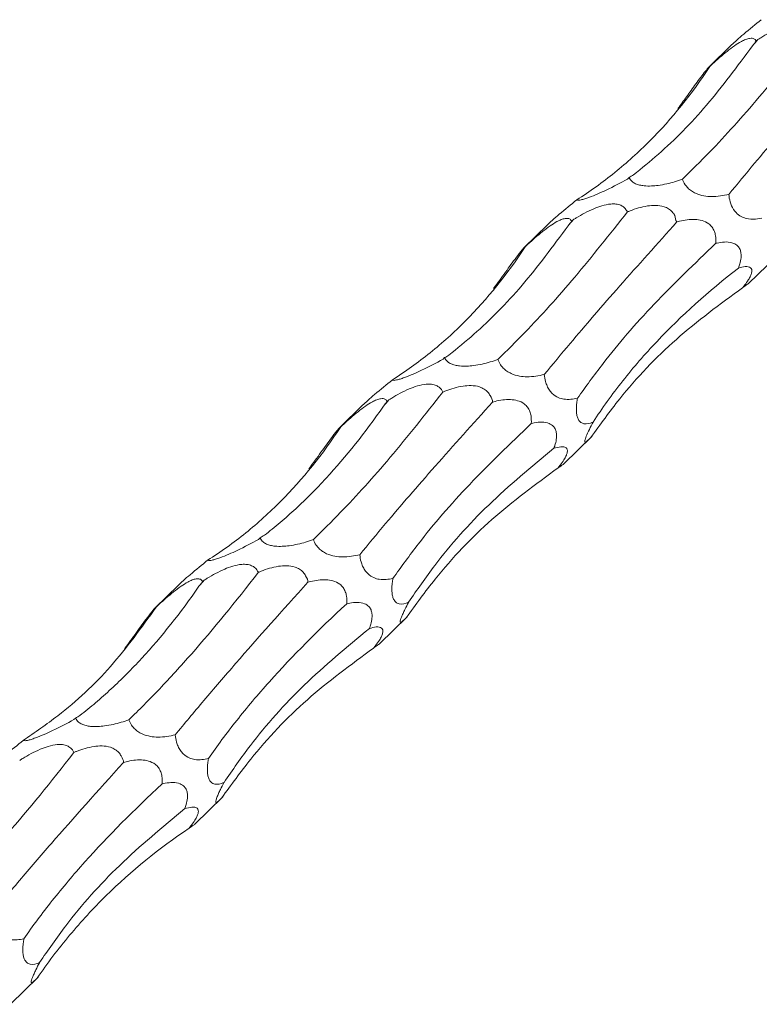
# Model space of a CAD drawing. Units: millimetres. Extents: x 250 to 14600, y 250 to 10250.
# Drawn here: x 10438 to 10487, y 4954 to 5019 of the extents above; entities that cross this region are included whole.
import ezdxf

# ---------------------------------------------------------------- set-up
doc = ezdxf.new("R2010")
doc.units = ezdxf.units.MM
doc.header["$LTSCALE"] = 50

msp = doc.modelspace()

# ---------------------------------------------------------------- linework, layer by layer
at = {"color": 7, "linetype": 'Continuous', "lineweight": 15}
for p, q in [((10486.949, 5017.874), (10486.846, 5017.773)), ((10485.231, 5017.525), (10483.727, 5016.057)), ((10478.492, 5008.813), (10478.386, 5008.709)), ((10474.815, 5006.031), (10474.712, 5005.93)), ((10473.097, 5005.682), (10471.593, 5004.214)), ((10486.34, 5001.838), (10488.173, 5003.628)), ((10466.358, 4996.97), (10466.252, 4996.866)), ((10460.963, 4993.839), (10459.459, 4992.371)), ((10462.681, 4994.187), (10462.578, 4994.087)), ((10474.205, 4989.995), (10476.039, 4991.784)), ((10454.224, 4985.126), (10454.118, 4985.023)), ((10450.547, 4982.344), (10450.444, 4982.243)), ((10448.829, 4981.996), (10447.325, 4980.528)), ((10462.071, 4978.152), (10463.904, 4979.941)), ((10442.09, 4973.283), (10441.984, 4973.18)), ((10449.937, 4966.309), (10451.77, 4968.098)), ((10437.803, 4954.465), (10439.636, 4956.255))]:
    msp.add_line(p, q, dxfattribs=at)
for centre, radius, start, end in [((10431.412, 5064.663), 72.62, 319.46795, 319.88655), ((10419.278, 5052.82), 72.62, 319.46795, 319.88655), ((10407.144, 5040.977), 72.62, 319.46795, 319.88655), ((10395.641, 5028.597), 71.792, 319.46554, 319.88897)]:
    msp.add_arc(centre, radius, start, end, dxfattribs=at)
for centre, major_axis, ratio, start_param, end_param in [((10481.759, 5089.745), (17.937, 85.279), 0.375367, 3.78483, 3.79143), ((10444.091, 5091.252), (-29.893, 84.542), 0.534603, 3.245043, 3.251822), ((10469.625, 5077.902), (17.937, 85.279), 0.375367, 3.78483, 3.79143), ((10431.957, 5079.409), (-29.893, 84.542), 0.534603, 3.245043, 3.251822), ((10457.491, 5066.058), (17.937, 85.279), 0.375367, 3.78483, 3.79143), ((10419.823, 5067.566), (-29.893, 84.542), 0.534603, 3.245043, 3.251822), ((10445.356, 5054.215), (17.937, 85.279), 0.375367, 3.78483, 3.79143), ((10407.689, 5055.723), (-29.893, 84.542), 0.534603, 3.245043, 3.251822)]:
    msp.add_ellipse(centre, major_axis=major_axis, ratio=ratio, start_param=start_param, end_param=end_param, dxfattribs=at)
for points, knots in [([(10487.178, 5019.184), (10486.801, 5018.878), (10486.283, 5018.457), (10485.604, 5017.878), (10485.344, 5017.628), (10485.234, 5017.522)], [0, 0, 0, 0, 0.603306, 0.831321, 1, 1, 1, 1]), ([(10481.994, 5008.697), (10482.588, 5009.281), (10484.21, 5010.879), (10487.035, 5013.999), (10489.347, 5016.922), (10490.51, 5018.391)], [0, 0, 0, 0, 0.222937, 0.609402, 1, 1, 1, 1]), ([(10486.949, 5017.874), (10487.016, 5017.916), (10487.432, 5018.175), (10488.038, 5018.509), (10488.824, 5018.806), (10489.331, 5018.92), (10489.714, 5018.92), (10489.98, 5018.869), (10490.227, 5018.759), (10490.41, 5018.582), (10490.481, 5018.447), (10490.51, 5018.391)], [0, 0, 0, 0, 0.062144, 0.385206, 0.519097, 0.654076, 0.729271, 0.770755, 0.843345, 0.935715, 1, 1, 1, 1]), ([(10483.795, 5016.109), (10483.854, 5016.164), (10484.208, 5016.492), (10484.733, 5016.956), (10485.391, 5017.458), (10485.817, 5017.731), (10486.164, 5017.897), (10486.417, 5017.969), (10486.639, 5017.97), (10486.777, 5017.896), (10486.826, 5017.809), (10486.846, 5017.773)], [0, 0, 0, 0, 0.059882, 0.357864, 0.49433, 0.607913, 0.679467, 0.751481, 0.816351, 0.923612, 1, 1, 1, 1]), ([(10485.046, 5007.703), (10485.602, 5008.376), (10487.098, 5010.186), (10489.934, 5013.467), (10492.487, 5016.306), (10493.771, 5017.733)], [0, 0, 0, 0, 0.227326, 0.611629, 1, 1, 1, 1]), ([(10478.775, 5008.982), (10479.324, 5009.427), (10480.968, 5010.758), (10483.633, 5013.451), (10485.612, 5016.126), (10486.606, 5017.469)], [0, 0, 0, 0, 0.199747, 0.597944, 1, 1, 1, 1]), ([(10475.044, 5007.341), (10475.474, 5007.616), (10475.898, 5007.903), (10476.732, 5008.502), (10477.143, 5008.815), (10478.35, 5009.788), (10479.117, 5010.479), (10481.31, 5012.68), (10482.626, 5014.313), (10483.795, 5016.109)], [0, 0, 0, 0, 0.125, 0.125, 0.25, 0.25, 0.5, 0.5, 1, 1, 1, 1]), ([(10481.702, 5013.348), (10481.887, 5013.598), (10482.075, 5013.856), (10482.367, 5014.258), (10482.465, 5014.394), (10482.668, 5014.674), (10482.771, 5014.817), (10482.983, 5015.107), (10483.09, 5015.253), (10483.304, 5015.54), (10483.413, 5015.683), (10483.596, 5015.912), (10483.666, 5015.993), (10483.758, 5016.09), (10483.783, 5016.107), (10483.795, 5016.109)], [0, 0, 0, 0, 0.25, 0.25, 0.375, 0.375, 0.5, 0.5, 0.625, 0.625, 0.75, 0.75, 0.875, 0.875, 1, 1, 1, 1]), ([(10478.386, 5008.709), (10477.935, 5008.466), (10477.329, 5008.139), (10476.438, 5007.736), (10475.941, 5007.533), (10475.559, 5007.403), (10475.326, 5007.34), (10475.131, 5007.311), (10475.077, 5007.329), (10475.044, 5007.341)], [0, 0, 0, 0, 0.399977, 0.537886, 0.677296, 0.747971, 0.818957, 0.88588, 1, 1, 1, 1]), ([(10481.994, 5008.697), (10481.827, 5008.64), (10481.338, 5008.474), (10480.659, 5008.314), (10479.957, 5008.247), (10479.533, 5008.252), (10479.17, 5008.31), (10478.887, 5008.406), (10478.631, 5008.57), (10478.533, 5008.715), (10478.494, 5008.807), (10478.492, 5008.813)], [0, 0, 0, 0, 0.148141, 0.431486, 0.533247, 0.635812, 0.703554, 0.771499, 0.854426, 0.990679, 1, 1, 1, 1]), ([(10485.046, 5007.703), (10484.681, 5007.628), (10484.178, 5007.525), (10483.418, 5007.587), (10482.958, 5007.712), (10482.585, 5007.917), (10482.344, 5008.12), (10482.125, 5008.389), (10482.045, 5008.577), (10481.994, 5008.697)], [0, 0, 0, 0, 0.3780054, 0.5208178, 0.6651543, 0.738466, 0.8120971, 0.8815372, 1, 1, 1, 1]), ([(10475.044, 5007.341), (10474.667, 5007.035), (10474.149, 5006.613), (10473.47, 5006.035), (10473.21, 5005.785), (10473.1, 5005.679)], [0, 0, 0, 0, 0.60329, 0.831299, 1, 1, 1, 1]), ([(10487.227, 5006.145), (10487.04, 5006.099), (10486.849, 5006.069), (10486.451, 5006.063), (10486.242, 5006.086), (10485.912, 5006.214), (10485.8, 5006.273), (10485.576, 5006.445), (10485.461, 5006.564), (10485.267, 5006.862), (10485.191, 5007.035), (10485.089, 5007.378), (10485.061, 5007.543), (10485.046, 5007.703)], [0, 0, 0, 0, 0.25, 0.25, 0.5, 0.5, 0.625, 0.625, 0.75, 0.75, 0.875, 0.875, 1, 1, 1, 1]), ([(10474.815, 5006.031), (10474.882, 5006.072), (10475.298, 5006.331), (10475.904, 5006.666), (10476.69, 5006.963), (10477.197, 5007.077), (10477.58, 5007.076), (10477.846, 5007.026), (10478.093, 5006.916), (10478.275, 5006.739), (10478.347, 5006.603), (10478.376, 5006.548)], [0, 0, 0, 0, 0.062145, 0.385208, 0.519121, 0.654084, 0.729279, 0.770763, 0.843349, 0.935732, 1, 1, 1, 1]), ([(10478.376, 5006.548), (10478.438, 5006.573), (10478.851, 5006.741), (10479.454, 5006.929), (10480.226, 5006.998), (10480.709, 5006.938), (10481.093, 5006.765), (10481.329, 5006.558), (10481.563, 5006.266), (10481.512, 5006.012), (10481.637, 5005.889), (10481.637, 5005.889)], [0, 0, 0, 0, 0.057951, 0.386747, 0.523693, 0.661978, 0.735711, 0.809792, 0.879145, 0.999988, 1, 1, 1, 1]), ([(10469.86, 4996.853), (10470.454, 4997.438), (10472.076, 4999.036), (10474.9, 5002.156), (10477.213, 5005.079), (10478.376, 5006.548)], [0, 0, 0, 0, 0.222942, 0.609398, 1, 1, 1, 1]), ([(10471.661, 5004.265), (10471.72, 5004.32), (10472.074, 5004.649), (10472.598, 5005.113), (10473.257, 5005.615), (10473.683, 5005.887), (10474.029, 5006.054), (10474.283, 5006.125), (10474.505, 5006.126), (10474.643, 5006.053), (10474.692, 5005.966), (10474.712, 5005.93)], [0, 0, 0, 0, 0.059882, 0.357864, 0.49433, 0.607913, 0.679467, 0.751481, 0.816351, 0.923612, 1, 1, 1, 1]), ([(10481.637, 5005.889), (10481.695, 5005.905), (10482.077, 5006.008), (10482.624, 5006.094), (10483.285, 5006.009), (10483.677, 5005.839), (10483.954, 5005.562), (10484.104, 5005.283), (10484.202, 5004.911), (10484.196, 5004.65), (10484.193, 5004.486)], [0, 0, 0, 0, 0.059213, 0.386267, 0.524602, 0.664337, 0.73784, 0.811685, 0.881096, 1, 1, 1, 1]), ([(10466.641, 4997.138), (10467.19, 4997.583), (10468.834, 4998.915), (10471.499, 5001.608), (10473.478, 5004.282), (10474.472, 5005.626)], [0, 0, 0, 0, 0.199747, 0.597944, 1, 1, 1, 1]), ([(10472.912, 4995.86), (10473.468, 4996.533), (10474.964, 4998.343), (10477.8, 5001.624), (10480.353, 5004.463), (10481.637, 5005.889)], [0, 0, 0, 0, 0.227326, 0.611629, 1, 1, 1, 1]), ([(10462.91, 4995.498), (10463.34, 4995.772), (10463.764, 4996.06), (10464.598, 4996.659), (10465.009, 4996.972), (10466.216, 4997.945), (10466.983, 4998.636), (10469.176, 5000.836), (10470.492, 5002.47), (10471.661, 5004.265)], [0, 0, 0, 0, 0.125, 0.125, 0.25, 0.25, 0.5, 0.5, 1, 1, 1, 1]), ([(10469.568, 5001.505), (10469.612, 5001.565), (10469.898, 5001.953), (10470.303, 5002.513), (10470.804, 5003.204), (10471.115, 5003.625), (10471.352, 5003.933), (10471.497, 5004.111), (10471.615, 5004.241), (10471.643, 5004.256), (10471.661, 5004.265)], [0, 0, 0, 0, 0.059689, 0.386231, 0.524825, 0.664835, 0.738271, 0.812039, 0.88144, 1, 1, 1, 1]), ([(10475.093, 4994.301), (10475.639, 4995.061), (10477.101, 4997.093), (10480.025, 5000.489), (10482.798, 5003.149), (10484.193, 5004.486)], [0, 0, 0, 0, 0.228811, 0.612382, 1, 1, 1, 1]), ([(10484.193, 5004.486), (10484.257, 5004.499), (10484.653, 5004.584), (10485.172, 5004.613), (10485.627, 5004.344), (10485.789, 5004.105), (10485.859, 5003.836), (10485.858, 5003.505), (10485.797, 5003.221), (10485.727, 5002.996), (10485.694, 5002.904), (10485.675, 5002.854)], [0, 0, 0, 0, 0.07812, 0.478436, 0.609746, 0.694928, 0.765797, 0.836738, 0.931647, 0.962617, 1, 1, 1, 1]), ([(10476.121, 4992.736), (10476.418, 4993.193), (10476.729, 4993.647), (10477.379, 4994.55), (10477.718, 4994.998), (10478.775, 4996.33), (10479.527, 4997.196), (10481.923, 4999.729), (10483.707, 5001.332), (10485.675, 5002.854)], [0, 0, 0, 0, 0.125, 0.125, 0.25, 0.25, 0.5, 0.5, 1, 1, 1, 1]), ([(10485.675, 5002.854), (10485.832, 5002.897), (10486.14, 5002.981), (10486.444, 5002.945), (10486.569, 5002.777), (10486.571, 5002.589), (10486.482, 5002.343), (10486.325, 5002.061), (10486.136, 5001.796), (10485.999, 5001.626), (10485.953, 5001.569)], [0, 0, 0, 0, 0.25498, 0.503866, 0.605691, 0.708554, 0.778533, 0.848468, 0.949853, 1, 1, 1, 1]), ([(10475.971, 4991.72), (10476.592, 4992.577), (10478.272, 4994.894), (10481.498, 4998.3), (10484.463, 5000.476), (10485.953, 5001.569)], [0, 0, 0, 0, 0.225706, 0.610804, 1, 1, 1, 1]), ([(10485.953, 5001.569), (10485.978, 5001.587), (10486.138, 5001.702), (10486.322, 5001.827), (10486.335, 5001.838), (10486.338, 5001.84)], [0, 0, 0, 0, 0.121093, 0.805449, 1, 1, 1, 1]), ([(10469.86, 4996.853), (10469.692, 4996.797), (10469.204, 4996.631), (10468.525, 4996.471), (10467.823, 4996.403), (10467.399, 4996.409), (10467.036, 4996.467), (10466.753, 4996.563), (10466.497, 4996.727), (10466.399, 4996.872), (10466.36, 4996.964), (10466.358, 4996.97)], [0, 0, 0, 0, 0.148119, 0.431489, 0.533251, 0.635817, 0.703554, 0.771497, 0.854424, 0.990678, 1, 1, 1, 1]), ([(10466.252, 4996.866), (10465.801, 4996.623), (10465.194, 4996.296), (10464.304, 4995.892), (10463.807, 4995.69), (10463.425, 4995.559), (10463.192, 4995.497), (10462.997, 4995.468), (10462.943, 4995.486), (10462.91, 4995.498)], [0, 0, 0, 0, 0.399995, 0.537902, 0.67731, 0.747977, 0.818959, 0.885882, 1, 1, 1, 1]), ([(10472.912, 4995.86), (10472.547, 4995.785), (10472.044, 4995.682), (10471.284, 4995.743), (10470.823, 4995.869), (10470.451, 4996.074), (10470.21, 4996.277), (10469.991, 4996.545), (10469.911, 4996.734), (10469.86, 4996.853)], [0, 0, 0, 0, 0.3780054, 0.5208178, 0.6651543, 0.738466, 0.8120971, 0.8815372, 1, 1, 1, 1]), ([(10475.093, 4994.301), (10474.802, 4994.249), (10474.4, 4994.177), (10473.831, 4994.33), (10473.5, 4994.532), (10473.247, 4994.826), (10473.093, 4995.103), (10472.966, 4995.461), (10472.933, 4995.706), (10472.912, 4995.86)], [0, 0, 0, 0, 0.377995, 0.520841, 0.665215, 0.738519, 0.812146, 0.881579, 1, 1, 1, 1]), ([(10462.91, 4995.498), (10462.533, 4995.192), (10462.015, 4994.77), (10461.335, 4994.191), (10461.076, 4993.942), (10460.966, 4993.836)], [0, 0, 0, 0, 0.60329, 0.831299, 1, 1, 1, 1]), ([(10462.681, 4994.187), (10462.748, 4994.229), (10463.164, 4994.488), (10463.77, 4994.823), (10464.556, 4995.12), (10465.063, 4995.234), (10465.446, 4995.233), (10465.712, 4995.182), (10465.959, 4995.073), (10466.141, 4994.895), (10466.212, 4994.76), (10466.242, 4994.705)], [0, 0, 0, 0, 0.062145, 0.385208, 0.519121, 0.654084, 0.729279, 0.770763, 0.843349, 0.935732, 1, 1, 1, 1]), ([(10466.242, 4994.705), (10466.304, 4994.73), (10466.717, 4994.897), (10467.32, 4995.086), (10468.091, 4995.155), (10468.576, 4995.095), (10468.957, 4994.922), (10469.203, 4994.715), (10469.39, 4994.423), (10469.527, 4994.169), (10469.503, 4994.046), (10469.503, 4994.046)], [0, 0, 0, 0, 0.0579508, 0.3867441, 0.5236884, 0.661973, 0.7357051, 0.8097852, 0.8791277, 0.9999699, 1, 1, 1, 1]), ([(10457.726, 4985.01), (10458.32, 4985.595), (10459.942, 4987.193), (10462.766, 4990.313), (10465.079, 4993.236), (10466.242, 4994.705)], [0, 0, 0, 0, 0.222937, 0.609396, 1, 1, 1, 1]), ([(10454.507, 4985.295), (10454.853, 4985.563), (10455.198, 4985.842), (10455.886, 4986.425), (10456.229, 4986.729), (10457.248, 4987.67), (10457.915, 4988.339), (10459.877, 4990.467), (10461.134, 4992.046), (10462.338, 4993.783)], [0, 0, 0, 0, 0.125, 0.125, 0.25, 0.25, 0.5, 0.5, 1, 1, 1, 1]), ([(10459.527, 4992.422), (10459.586, 4992.477), (10459.94, 4992.805), (10460.464, 4993.27), (10461.123, 4993.772), (10461.549, 4994.044), (10461.895, 4994.21), (10462.149, 4994.282), (10462.371, 4994.283), (10462.509, 4994.21), (10462.558, 4994.123), (10462.578, 4994.087)], [0, 0, 0, 0, 0.059883, 0.357866, 0.494355, 0.607922, 0.679477, 0.751491, 0.816354, 0.923631, 1, 1, 1, 1]), ([(10460.778, 4984.017), (10461.334, 4984.689), (10462.829, 4986.499), (10465.666, 4989.781), (10468.219, 4992.619), (10469.503, 4994.046)], [0, 0, 0, 0, 0.227331, 0.611629, 1, 1, 1, 1]), ([(10469.503, 4994.046), (10469.561, 4994.062), (10469.943, 4994.165), (10470.49, 4994.251), (10471.151, 4994.166), (10471.543, 4993.995), (10471.82, 4993.719), (10471.97, 4993.44), (10472.068, 4993.068), (10472.062, 4992.807), (10472.059, 4992.642)], [0, 0, 0, 0, 0.059238, 0.386264, 0.524598, 0.664332, 0.737841, 0.811687, 0.881098, 1, 1, 1, 1]), ([(10476.121, 4992.736), (10476.065, 4992.714), (10475.808, 4992.614), (10475.485, 4992.569), (10475.205, 4992.796), (10475.092, 4993.024), (10475.034, 4993.289), (10475.016, 4993.621), (10475.04, 4993.971), (10475.077, 4994.201), (10475.093, 4994.301)], [0, 0, 0, 0, 0.101602, 0.471626, 0.604406, 0.691166, 0.762445, 0.833827, 0.927448, 1, 1, 1, 1]), ([(10450.775, 4983.654), (10451.206, 4983.929), (10451.63, 4984.216), (10452.464, 4984.816), (10452.875, 4985.129), (10454.082, 4986.101), (10454.849, 4986.793), (10457.042, 4988.993), (10458.358, 4990.627), (10459.527, 4992.422)], [0, 0, 0, 0, 0.125, 0.125, 0.25, 0.25, 0.5, 0.5, 1, 1, 1, 1]), ([(10457.434, 4989.661), (10457.478, 4989.721), (10457.764, 4990.109), (10458.169, 4990.67), (10458.67, 4991.361), (10458.981, 4991.782), (10459.218, 4992.09), (10459.363, 4992.268), (10459.481, 4992.398), (10459.509, 4992.413), (10459.527, 4992.422)], [0, 0, 0, 0, 0.059689, 0.386231, 0.524825, 0.664835, 0.738271, 0.812039, 0.88144, 1, 1, 1, 1]), ([(10462.959, 4982.458), (10463.505, 4983.218), (10464.967, 4985.25), (10467.891, 4988.645), (10470.664, 4991.305), (10472.059, 4992.642)], [0, 0, 0, 0, 0.228811, 0.612382, 1, 1, 1, 1]), ([(10472.059, 4992.642), (10472.123, 4992.656), (10472.519, 4992.741), (10473.038, 4992.77), (10473.492, 4992.5), (10473.655, 4992.261), (10473.725, 4991.993), (10473.724, 4991.662), (10473.663, 4991.378), (10473.593, 4991.153), (10473.56, 4991.061), (10473.541, 4991.011)], [0, 0, 0, 0, 0.078144, 0.478429, 0.609737, 0.694929, 0.765792, 0.836727, 0.931649, 0.962618, 1, 1, 1, 1]), ([(10475.971, 4991.72), (10475.881, 4991.629), (10475.8, 4991.551), (10475.698, 4991.468), (10475.668, 4991.447), (10475.617, 4991.422), (10475.596, 4991.42), (10475.573, 4991.446), (10475.569, 4991.475), (10475.593, 4991.59), (10475.623, 4991.68), (10475.725, 4991.931), (10475.797, 4992.088), (10475.954, 4992.413), (10476.037, 4992.575), (10476.121, 4992.736)], [0, 0, 0, 0, 0.25, 0.25, 0.375, 0.375, 0.5, 0.5, 0.625, 0.625, 0.75, 0.75, 0.875, 0.875, 1, 1, 1, 1]), ([(10473.541, 4991.011), (10473.698, 4991.054), (10474.006, 4991.138), (10474.31, 4991.102), (10474.435, 4990.934), (10474.437, 4990.745), (10474.348, 4990.5), (10474.191, 4990.217), (10474.002, 4989.953), (10473.865, 4989.782), (10473.819, 4989.726)], [0, 0, 0, 0, 0.255008, 0.503873, 0.605718, 0.70857, 0.778549, 0.848485, 0.949871, 1, 1, 1, 1]), ([(10463.987, 4980.892), (10464.547, 4981.706), (10466.07, 4983.915), (10469.131, 4987.356), (10472.066, 4989.788), (10473.541, 4991.011)], [0, 0, 0, 0, 0.224783, 0.610331, 1, 1, 1, 1]), ([(10473.819, 4989.726), (10473.844, 4989.743), (10474.004, 4989.859), (10474.188, 4989.984), (10474.201, 4989.995), (10474.204, 4989.997)], [0, 0, 0, 0, 0.121046, 0.805438, 1, 1, 1, 1]), ([(10463.837, 4979.877), (10464.458, 4980.733), (10466.138, 4983.051), (10469.363, 4986.457), (10472.329, 4988.633), (10473.819, 4989.726)], [0, 0, 0, 0, 0.225705, 0.610806, 1, 1, 1, 1]), ([(10454.118, 4985.023), (10453.667, 4984.78), (10453.06, 4984.453), (10452.17, 4984.049), (10451.673, 4983.847), (10451.291, 4983.716), (10451.058, 4983.654), (10450.863, 4983.624), (10450.809, 4983.643), (10450.775, 4983.654)], [0, 0, 0, 0, 0.399972, 0.5379, 0.677309, 0.747976, 0.818959, 0.885882, 1, 1, 1, 1]), ([(10457.726, 4985.01), (10457.558, 4984.953), (10457.07, 4984.788), (10456.391, 4984.628), (10455.689, 4984.56), (10455.265, 4984.565), (10454.902, 4984.624), (10454.619, 4984.72), (10454.363, 4984.884), (10454.264, 4985.028), (10454.226, 4985.12), (10454.224, 4985.126)], [0, 0, 0, 0, 0.148139, 0.431503, 0.533262, 0.635825, 0.703561, 0.771502, 0.854428, 0.990679, 1, 1, 1, 1]), ([(10460.778, 4984.017), (10460.413, 4983.942), (10459.91, 4983.839), (10459.15, 4983.9), (10458.689, 4984.026), (10458.317, 4984.231), (10458.076, 4984.433), (10457.856, 4984.702), (10457.777, 4984.891), (10457.726, 4985.01)], [0, 0, 0, 0, 0.378008, 0.520822, 0.665159, 0.738464, 0.812096, 0.881536, 1, 1, 1, 1]), ([(10462.959, 4982.458), (10462.668, 4982.406), (10462.266, 4982.334), (10461.697, 4982.487), (10461.366, 4982.689), (10461.113, 4982.982), (10460.959, 4983.26), (10460.832, 4983.618), (10460.798, 4983.862), (10460.778, 4984.017)], [0, 0, 0, 0, 0.377999, 0.520846, 0.665221, 0.738518, 0.812144, 0.881578, 1, 1, 1, 1]), ([(10450.775, 4983.654), (10450.399, 4983.348), (10449.88, 4982.927), (10449.201, 4982.348), (10448.942, 4982.099), (10448.832, 4981.993)], [0, 0, 0, 0, 0.60329, 0.831299, 1, 1, 1, 1]), ([(10450.547, 4982.344), (10450.614, 4982.386), (10451.03, 4982.645), (10451.636, 4982.979), (10452.422, 4983.277), (10452.929, 4983.391), (10453.312, 4983.39), (10453.578, 4983.339), (10453.825, 4983.229), (10454.007, 4983.052), (10454.078, 4982.917), (10454.108, 4982.861)], [0, 0, 0, 0, 0.0621441, 0.3852054, 0.5191172, 0.6540791, 0.7292835, 0.7707646, 0.8433498, 0.9357327, 1, 1, 1, 1]), ([(10445.592, 4973.167), (10445.921, 4973.482), (10446.254, 4973.809), (10446.93, 4974.489), (10447.273, 4974.842), (10448.311, 4975.933), (10449.014, 4976.702), (10451.15, 4979.132), (10452.612, 4980.915), (10454.108, 4982.861)], [0, 0, 0, 0, 0.125, 0.125, 0.25, 0.25, 0.5, 0.5, 1, 1, 1, 1]), ([(10454.108, 4982.861), (10454.17, 4982.887), (10454.583, 4983.054), (10455.186, 4983.243), (10455.957, 4983.312), (10456.442, 4983.252), (10456.823, 4983.079), (10457.069, 4982.872), (10457.256, 4982.58), (10457.393, 4982.325), (10457.369, 4982.203), (10457.369, 4982.203)], [0, 0, 0, 0, 0.057976, 0.386763, 0.523705, 0.661987, 0.73571, 0.809789, 0.87913, 0.99997, 1, 1, 1, 1]), ([(10447.393, 4980.579), (10447.452, 4980.634), (10447.806, 4980.962), (10448.33, 4981.427), (10448.989, 4981.928), (10449.414, 4982.201), (10449.761, 4982.367), (10450.015, 4982.439), (10450.237, 4982.44), (10450.375, 4982.367), (10450.424, 4982.28), (10450.444, 4982.243)], [0, 0, 0, 0, 0.05986, 0.357848, 0.494338, 0.607907, 0.679472, 0.751487, 0.816351, 0.92363, 1, 1, 1, 1]), ([(10448.643, 4972.173), (10448.939, 4972.535), (10449.244, 4972.905), (10449.875, 4973.661), (10450.2, 4974.049), (10451.202, 4975.231), (10451.901, 4976.044), (10454.091, 4978.557), (10455.672, 4980.33), (10457.369, 4982.203)], [0, 0, 0, 0, 0.125, 0.125, 0.25, 0.25, 0.5, 0.5, 1, 1, 1, 1]), ([(10457.369, 4982.203), (10457.427, 4982.219), (10457.809, 4982.322), (10458.356, 4982.408), (10459.016, 4982.323), (10459.409, 4982.152), (10459.686, 4981.876), (10459.836, 4981.597), (10459.934, 4981.225), (10459.928, 4980.964), (10459.924, 4980.799)], [0, 0, 0, 0, 0.059238, 0.386264, 0.524598, 0.664332, 0.737841, 0.811687, 0.881098, 1, 1, 1, 1]), ([(10463.987, 4980.892), (10463.931, 4980.871), (10463.674, 4980.77), (10463.351, 4980.726), (10463.071, 4980.953), (10462.958, 4981.181), (10462.9, 4981.446), (10462.882, 4981.778), (10462.906, 4982.128), (10462.943, 4982.358), (10462.959, 4982.458)], [0, 0, 0, 0, 0.101603, 0.471604, 0.604404, 0.691164, 0.762444, 0.833826, 0.927448, 1, 1, 1, 1]), ([(10442.373, 4973.452), (10442.719, 4973.72), (10443.064, 4973.999), (10443.752, 4974.582), (10444.095, 4974.885), (10445.114, 4975.827), (10445.781, 4976.496), (10447.743, 4978.623), (10449, 4980.202), (10450.204, 4981.94)], [0, 0, 0, 0, 0.125, 0.125, 0.25, 0.25, 0.5, 0.5, 1, 1, 1, 1]), ([(10450.825, 4970.615), (10451.11, 4971.028), (10451.407, 4971.444), (10452.028, 4972.281), (10452.352, 4972.702), (10453.36, 4973.972), (10454.077, 4974.82), (10456.36, 4977.37), (10458.057, 4979.079), (10459.924, 4980.799)], [0, 0, 0, 0, 0.125, 0.125, 0.25, 0.25, 0.5, 0.5, 1, 1, 1, 1]), ([(10459.924, 4980.799), (10459.989, 4980.813), (10460.385, 4980.897), (10460.904, 4980.927), (10461.358, 4980.657), (10461.521, 4980.418), (10461.591, 4980.15), (10461.589, 4979.818), (10461.529, 4979.535), (10461.459, 4979.31), (10461.426, 4979.218), (10461.407, 4979.168)], [0, 0, 0, 0, 0.078144, 0.478426, 0.609752, 0.694931, 0.765794, 0.836728, 0.931649, 0.962618, 1, 1, 1, 1]), ([(10463.837, 4979.877), (10463.701, 4979.743), (10463.515, 4979.559), (10463.431, 4979.585), (10463.446, 4979.707), (10463.513, 4979.901), (10463.617, 4980.146), (10463.777, 4980.484), (10463.905, 4980.735), (10463.985, 4980.89), (10463.987, 4980.892)], [0, 0, 0, 0, 0.401262, 0.55089, 0.656832, 0.732534, 0.808652, 0.87801, 0.998121, 1, 1, 1, 1]), ([(10438.641, 4971.811), (10439.412, 4972.338), (10441.477, 4973.749), (10444.509, 4976.568), (10446.428, 4979.237), (10447.393, 4980.579)], [0, 0, 0, 0, 0.228632, 0.612287, 1, 1, 1, 1]), ([(10445.3, 4977.818), (10445.344, 4977.878), (10445.63, 4978.266), (10446.035, 4978.826), (10446.536, 4979.517), (10446.846, 4979.938), (10447.084, 4980.247), (10447.229, 4980.424), (10447.347, 4980.554), (10447.375, 4980.569), (10447.393, 4980.579)], [0, 0, 0, 0, 0.05969, 0.386261, 0.524836, 0.664847, 0.738284, 0.812054, 0.881455, 1, 1, 1, 1]), ([(10451.852, 4969.049), (10452.413, 4969.863), (10453.936, 4972.072), (10456.996, 4975.513), (10459.932, 4977.945), (10461.407, 4979.168)], [0, 0, 0, 0, 0.224783, 0.610337, 1, 1, 1, 1]), ([(10461.407, 4979.168), (10461.564, 4979.211), (10461.872, 4979.295), (10462.176, 4979.259), (10462.3, 4979.091), (10462.303, 4978.902), (10462.214, 4978.656), (10462.057, 4978.374), (10461.868, 4978.109), (10461.731, 4977.939), (10461.685, 4977.883)], [0, 0, 0, 0, 0.255005, 0.503868, 0.605712, 0.708575, 0.778551, 0.848486, 0.949872, 1, 1, 1, 1]), ([(10461.685, 4977.883), (10461.709, 4977.9), (10461.87, 4978.015), (10462.054, 4978.141), (10462.067, 4978.151), (10462.07, 4978.154)], [0, 0, 0, 0, 0.121046, 0.805438, 1, 1, 1, 1]), ([(10451.703, 4968.034), (10452.324, 4968.89), (10454.004, 4971.207), (10457.229, 4974.614), (10460.195, 4976.789), (10461.685, 4977.883)], [0, 0, 0, 0, 0.225706, 0.610804, 1, 1, 1, 1]), ([(10441.984, 4973.18), (10441.533, 4972.937), (10440.926, 4972.61), (10440.035, 4972.206), (10439.539, 4972.003), (10439.157, 4971.873), (10438.924, 4971.811), (10438.729, 4971.781), (10438.675, 4971.799), (10438.641, 4971.811)], [0, 0, 0, 0, 0.399972, 0.5379, 0.677309, 0.747976, 0.818959, 0.885882, 1, 1, 1, 1]), ([(10445.592, 4973.167), (10445.424, 4973.11), (10444.936, 4972.945), (10444.257, 4972.784), (10443.555, 4972.717), (10443.13, 4972.722), (10442.767, 4972.78), (10442.485, 4972.876), (10442.229, 4973.04), (10442.13, 4973.185), (10442.092, 4973.277), (10442.09, 4973.283)], [0, 0, 0, 0, 0.148139, 0.431501, 0.533241, 0.635818, 0.703553, 0.771497, 0.85441, 0.990679, 1, 1, 1, 1]), ([(10448.643, 4972.173), (10448.279, 4972.099), (10447.776, 4971.995), (10447.016, 4972.057), (10446.555, 4972.183), (10446.183, 4972.388), (10445.942, 4972.59), (10445.722, 4972.859), (10445.642, 4973.048), (10445.592, 4973.167)], [0, 0, 0, 0, 0.378026, 0.520815, 0.665166, 0.738469, 0.812099, 0.881539, 1, 1, 1, 1]), ([(10438.641, 4971.811), (10438.265, 4971.505), (10437.746, 4971.084), (10437.067, 4970.505), (10436.808, 4970.255), (10436.698, 4970.149)], [0, 0, 0, 0, 0.60329, 0.831299, 1, 1, 1, 1]), ([(10450.825, 4970.615), (10450.534, 4970.563), (10450.132, 4970.49), (10449.563, 4970.643), (10449.232, 4970.846), (10448.979, 4971.139), (10448.825, 4971.416), (10448.698, 4971.775), (10448.664, 4972.019), (10448.643, 4972.173)], [0, 0, 0, 0, 0.378016, 0.520839, 0.665212, 0.738515, 0.81214, 0.881563, 1, 1, 1, 1]), ([(10438.413, 4970.501), (10438.48, 4970.543), (10438.896, 4970.802), (10439.502, 4971.136), (10440.287, 4971.433), (10440.795, 4971.547), (10441.178, 4971.547), (10441.444, 4971.496), (10441.691, 4971.386), (10441.873, 4971.209), (10441.944, 4971.074), (10441.973, 4971.018)], [0, 0, 0, 0, 0.062169, 0.385203, 0.519114, 0.654075, 0.729278, 0.770762, 0.843351, 0.935733, 1, 1, 1, 1]), ([(10441.973, 4971.018), (10442.035, 4971.043), (10442.449, 4971.211), (10443.052, 4971.4), (10443.823, 4971.468), (10444.308, 4971.408), (10444.689, 4971.235), (10444.935, 4971.029), (10445.122, 4970.736), (10445.259, 4970.482), (10445.234, 4970.36), (10445.234, 4970.36)], [0, 0, 0, 0, 0.057976, 0.386763, 0.523705, 0.661987, 0.73571, 0.809789, 0.87913, 0.99997, 1, 1, 1, 1]), ([(10433.458, 4961.324), (10433.787, 4961.639), (10434.12, 4961.966), (10434.796, 4962.646), (10435.139, 4962.998), (10436.177, 4964.089), (10436.88, 4964.859), (10439.016, 4967.289), (10440.478, 4969.072), (10441.973, 4971.018)], [0, 0, 0, 0, 0.125, 0.125, 0.25, 0.25, 0.5, 0.5, 1, 1, 1, 1]), ([(10445.234, 4970.36), (10445.293, 4970.376), (10445.675, 4970.479), (10446.222, 4970.564), (10446.882, 4970.48), (10447.275, 4970.309), (10447.552, 4970.032), (10447.702, 4969.754), (10447.799, 4969.382), (10447.794, 4969.121), (10447.79, 4968.956)], [0, 0, 0, 0, 0.059238, 0.386288, 0.524599, 0.664333, 0.737842, 0.811687, 0.881098, 1, 1, 1, 1]), ([(10451.852, 4969.049), (10451.797, 4969.027), (10451.54, 4968.927), (10451.216, 4968.883), (10450.937, 4969.109), (10450.824, 4969.337), (10450.766, 4969.603), (10450.748, 4969.934), (10450.772, 4970.284), (10450.809, 4970.515), (10450.825, 4970.615)], [0, 0, 0, 0, 0.101601, 0.471596, 0.604393, 0.691152, 0.76243, 0.833811, 0.92743, 1, 1, 1, 1]), ([(10436.509, 4960.33), (10436.805, 4960.692), (10437.11, 4961.062), (10437.741, 4961.818), (10438.066, 4962.205), (10439.068, 4963.388), (10439.767, 4964.201), (10441.957, 4966.714), (10443.537, 4968.487), (10445.234, 4970.36)], [0, 0, 0, 0, 0.125, 0.125, 0.25, 0.25, 0.5, 0.5, 1, 1, 1, 1]), ([(10438.691, 4958.772), (10438.975, 4959.185), (10439.273, 4959.601), (10439.894, 4960.437), (10440.218, 4960.859), (10441.226, 4962.129), (10441.943, 4962.977), (10444.226, 4965.527), (10445.923, 4967.235), (10447.79, 4968.956)], [0, 0, 0, 0, 0.125, 0.125, 0.25, 0.25, 0.5, 0.5, 1, 1, 1, 1]), ([(10447.79, 4968.956), (10447.855, 4968.97), (10448.251, 4969.054), (10448.77, 4969.084), (10449.224, 4968.814), (10449.387, 4968.575), (10449.457, 4968.307), (10449.455, 4967.975), (10449.395, 4967.691), (10449.325, 4967.466), (10449.292, 4967.375), (10449.273, 4967.325)], [0, 0, 0, 0, 0.078145, 0.478435, 0.609763, 0.694944, 0.765809, 0.836744, 0.931667, 0.962636, 1, 1, 1, 1]), ([(10451.703, 4968.034), (10451.567, 4967.9), (10451.381, 4967.716), (10451.297, 4967.742), (10451.312, 4967.864), (10451.379, 4968.058), (10451.483, 4968.303), (10451.642, 4968.64), (10451.771, 4968.892), (10451.851, 4969.047), (10451.852, 4969.049)], [0, 0, 0, 0, 0.40128, 0.550906, 0.656846, 0.732547, 0.808665, 0.878012, 0.998121, 1, 1, 1, 1]), ([(10439.718, 4957.206), (10440.279, 4958.019), (10441.802, 4960.229), (10444.862, 4963.67), (10447.798, 4966.102), (10449.273, 4967.325)], [0, 0, 0, 0, 0.224781, 0.610334, 1, 1, 1, 1]), ([(10449.273, 4967.325), (10449.429, 4967.367), (10449.738, 4967.452), (10450.042, 4967.415), (10450.166, 4967.248), (10450.169, 4967.059), (10450.08, 4966.813), (10449.922, 4966.531), (10449.734, 4966.266), (10449.597, 4966.096), (10449.551, 4966.04)], [0, 0, 0, 0, 0.254985, 0.503854, 0.6057, 0.708564, 0.778543, 0.848479, 0.949852, 1, 1, 1, 1]), ([(10439.569, 4956.191), (10439.901, 4956.675), (10440.244, 4957.152), (10440.954, 4958.09), (10441.322, 4958.552), (10442.456, 4959.908), (10443.252, 4960.77), (10445.754, 4963.235), (10447.576, 4964.716), (10449.551, 4966.04)], [0, 0, 0, 0, 0.125, 0.125, 0.25, 0.25, 0.5, 0.5, 1, 1, 1, 1]), ([(10449.551, 4966.04), (10449.575, 4966.057), (10449.736, 4966.172), (10449.919, 4966.297), (10449.933, 4966.308), (10449.935, 4966.31)], [0, 0, 0, 0, 0.121046, 0.805438, 1, 1, 1, 1]), ([(10438.691, 4958.772), (10438.4, 4958.719), (10437.998, 4958.647), (10437.429, 4958.8), (10437.098, 4959.003), (10436.845, 4959.296), (10436.691, 4959.573), (10436.564, 4959.932), (10436.53, 4960.176), (10436.509, 4960.33)], [0, 0, 0, 0, 0.378019, 0.520842, 0.665216, 0.73852, 0.812146, 0.881579, 1, 1, 1, 1]), ([(10439.718, 4957.206), (10439.663, 4957.184), (10439.406, 4957.084), (10439.082, 4957.04), (10438.803, 4957.266), (10438.69, 4957.494), (10438.632, 4957.76), (10438.614, 4958.091), (10438.637, 4958.441), (10438.675, 4958.671), (10438.691, 4958.772)], [0, 0, 0, 0, 0.101603, 0.471608, 0.604409, 0.691157, 0.762437, 0.833819, 0.927429, 1, 1, 1, 1]), ([(10439.569, 4956.191), (10439.433, 4956.057), (10439.247, 4955.873), (10439.163, 4955.899), (10439.178, 4956.02), (10439.245, 4956.215), (10439.349, 4956.459), (10439.508, 4956.797), (10439.636, 4957.048), (10439.717, 4957.203), (10439.718, 4957.206)], [0, 0, 0, 0, 0.401259, 0.550886, 0.656843, 0.732545, 0.808663, 0.878011, 0.998121, 1, 1, 1, 1])]:
    msp.add_open_spline(points, degree=3, knots=knots, dxfattribs=at)

doc.saveas('drawing.dxf')
